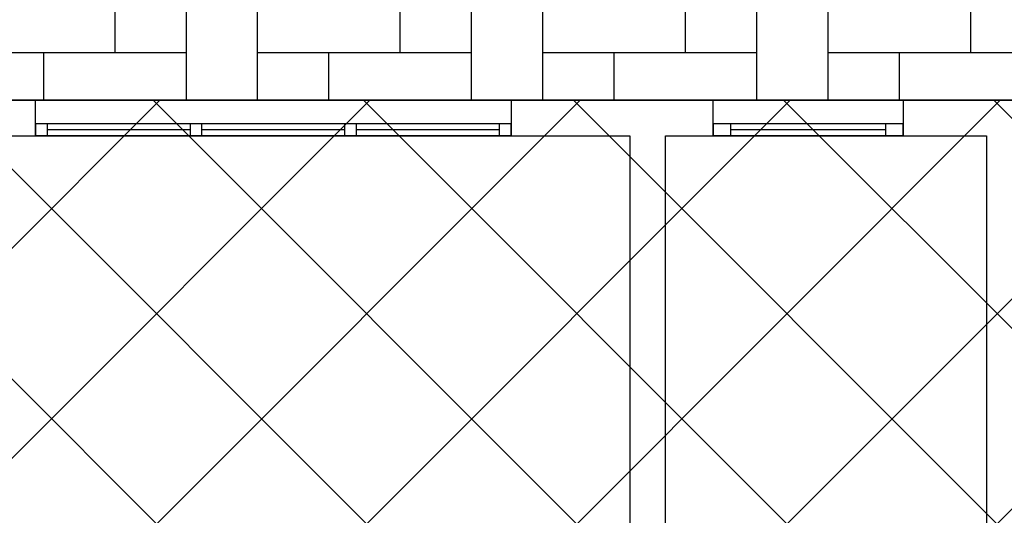
# Model space of a CAD drawing. Extents: x 3189 to 6451, y -374 to -106.
# Drawn here: x 3390 to 3395, y -194 to -192 of the extents above; entities that cross this region are included whole.
import ezdxf

# ---------------------------------------------------------------- set-up
doc = ezdxf.new("R2010")
doc.units = 0
doc.header["$MEASUREMENT"] = 0
doc.layers.add('01', color=3, linetype='Continuous')
doc.layers.add('02', color=1, linetype='Continuous')

msp = doc.modelspace()

# ---------------------------------------------------------------- hatches: boundary and pattern name
at = {"layer": '01'}
h = msp.add_hatch(dxfattribs=at)
h.set_pattern_fill('AR-HBONE', color=256, scale=0.075, angle=45)
h.set_pattern_definition([(90, (0, -8), (-0.3, 0.3), [0.9, -0.3]), (180, (3e-17, -7.7), (-0.3, 0.3), [0.9, -0.3])])
h.paths.add_polyline_path([(3402.2136, -192.6991), (3402.2136, -188.4494), (3367.0193, -188.7978), (3360.6271, -189.1868), (3361.0179, -190.9283, -0.487056), (3361.2039, -191.0739, -0.356953), (3361.0836, -191.2209), (3361.4153, -192.6991)])
h.paths.add_polyline_path([(3380.8533, -191.7482), (3384.3991, -191.7482), (3384.3991, -191.0269), (3380.8533, -191.0269)], flags=24)
h.paths.add_polyline_path([(3380.2059, -191.2021), (3385.0357, -191.2021), (3385.0357, -190.1717), (3380.2059, -190.1717)], flags=24)
h = msp.add_hatch(dxfattribs=at)
h.set_pattern_fill('ANSI37', color=256, scale=5)
h.set_pattern_definition([(45, (-67.1195, -90.6247), (-0.44194174, 0.44194174), []), (135, (-67.1195, -90.6247), (-0.44194174, -0.44194174), [])])
h.paths.add_polyline_path([(3361.4153, -192.6991), (3361.4153, -196.3491), (3366.6876, -196.3491), (3366.6876, -202.7991), (3386.1147, -202.7991), (3386.1147, -201.6991), (3391.6646, -201.6991), (3391.6646, -202.8494), (3393.4146, -202.8494), (3393.4146, -201.6991), (3395.7645, -201.6991), (3395.7645, -203.1494), (3402.2138, -203.1494), (3402.2138, -203.3992), (3404.0638, -203.3992), (3404.0638, -200.7988), (3406.1085, -200.7988), (3406.1085, -199.6988), (3412.5762, -199.6988), (3412.5762, -196.3491), (3413.9143, -196.3491), (3413.9143, -194.7994), (3415.5143, -194.7994), (3415.5143, -192.6991)])

# ---------------------------------------------------------------- linework, layer by layer
at = {"layer": '01', "linetype": 'Continuous'}
for p, q in [((3390.5661, -192.6991), (3389.566, -192.6991)), ((3390.5661, -192.7991), (3390.5661, -192.6991)), ((3392.5661, -192.6991), (3390.5661, -192.6991)), ((3393.4161, -192.6991), (3392.5661, -192.6991)), ((3392.5661, -192.6991), (3392.5661, -192.7991)), ((3393.4161, -192.7991), (3393.4161, -192.6991)), ((3394.2161, -192.6991), (3393.4161, -192.6991)), ((3394.9161, -192.6991), (3394.2161, -192.6991)), ((3394.2161, -192.6991), (3394.2161, -192.7991)), ((3390.5661, -192.8491), (3390.5661, -192.7991)), ((3390.6161, -192.7991), (3390.5661, -192.7991)), ((3390.5661, -192.7991), (3390.5661, -192.8491)), ((3390.5661, -192.8491), (3390.5661, -192.7991)), ((3390.6161, -192.8491), (3390.6161, -192.7991)), ((3391.2161, -192.7991), (3390.6161, -192.7991)), ((3391.2411, -192.7991), (3391.2161, -192.7991)), ((3391.2161, -192.7991), (3391.2161, -192.8491)), ((3391.2661, -192.7991), (3391.2411, -192.7991)), ((3391.2661, -192.8491), (3391.2661, -192.7991)), ((3391.8661, -192.7991), (3391.2661, -192.7991)), ((3391.8911, -192.7991), (3391.8661, -192.7991)), ((3391.8661, -192.7991), (3391.8661, -192.8491)), ((3391.9161, -192.7991), (3391.8911, -192.7991)), ((3391.9161, -192.8491), (3391.9161, -192.7991)), ((3392.5161, -192.7991), (3391.9161, -192.7991)), ((3392.5661, -192.7991), (3392.5161, -192.7991)), ((3392.5161, -192.7991), (3392.5161, -192.8491)), ((3392.5661, -192.7991), (3392.5661, -192.8491)), ((3392.5661, -192.8491), (3392.5661, -192.7991)), ((3392.5661, -192.8491), (3392.5661, -192.7991)), ((3393.4161, -192.8491), (3393.4161, -192.7991)), ((3393.4911, -192.7991), (3393.4161, -192.7991)), ((3393.4161, -192.7991), (3393.4161, -192.8491)), ((3393.4161, -192.8491), (3393.4161, -192.7991)), ((3393.4911, -192.8491), (3393.4911, -192.7991)), ((3394.1411, -192.7991), (3393.4911, -192.7991)), ((3394.2161, -192.7991), (3394.1411, -192.7991)), ((3394.1411, -192.7991), (3394.1411, -192.8491)), ((3394.2161, -192.7991), (3394.2161, -192.8491)), ((3394.2161, -192.8491), (3394.2161, -192.7991)), ((3394.2161, -192.8491), (3394.2161, -192.7991)), ((3391.2161, -192.8241), (3390.6161, -192.8241)), ((3391.8661, -192.8241), (3391.2661, -192.8241)), ((3392.5161, -192.8241), (3391.9161, -192.8241)), ((3394.1411, -192.8241), (3393.4911, -192.8241)), ((3390.0661, -192.8491), (3390.5661, -192.8491)), ((3392.5661, -192.8491), (3390.5661, -192.8491)), ((3390.5661, -192.8491), (3390.6161, -192.8491)), ((3390.6161, -192.8491), (3391.2161, -192.8491)), ((3391.2161, -192.8491), (3391.2411, -192.8491)), ((3391.2411, -192.8491), (3391.2661, -192.8491)), ((3391.2661, -192.8491), (3391.8661, -192.8491)), ((3391.8661, -192.8491), (3391.8911, -192.8491)), ((3391.8911, -192.8491), (3391.9161, -192.8491)), ((3391.9161, -192.8491), (3392.5161, -192.8491)), ((3392.5161, -192.8491), (3392.5661, -192.8491)), ((3392.5661, -192.8491), (3393.0661, -192.8491)), ((3393.0661, -192.8491), (3393.0661, -195.1991)), ((3393.2161, -195.1991), (3393.2161, -192.8491)), ((3393.2161, -192.8491), (3393.4161, -192.8491)), ((3394.2161, -192.8491), (3393.4161, -192.8491)), ((3393.4161, -192.8491), (3393.4911, -192.8491)), ((3393.4911, -192.8491), (3394.1411, -192.8491)), ((3394.1411, -192.8491), (3394.2161, -192.8491)), ((3394.2161, -192.8491), (3394.5661, -192.8491)), ((3394.5661, -192.8491), (3394.5661, -196.1991))]:
    msp.add_line(p, q, dxfattribs=at)
at = {"layer": '02'}
msp.add_lwpolyline([(3402.2136, -188.4494), (3367.0193, -188.7978), (3360.6271, -189.1868), (3361.0179, -190.9283, -0.487056), (3361.2039, -191.0739, -0.356953), (3361.0836, -191.2209), (3361.4153, -192.6991), (3402.2136, -192.6991)], format="xyb", close=True, dxfattribs=at)
msp.add_lwpolyline([(3402.2136, -188.4494), (3367.0193, -188.7978), (3360.6271, -189.1868), (3361.0179, -190.9283, -0.487056), (3361.2039, -191.0739, -0.356953), (3361.0836, -191.2209), (3361.4153, -192.6991), (3402.2136, -192.6991)], format="xyb", close=True, dxfattribs=at)
msp.add_lwpolyline([(3361.4153, -192.6991), (3361.4153, -196.3491), (3366.6876, -196.3491), (3366.6876, -202.7991), (3386.1147, -202.7991), (3386.1147, -201.6991), (3391.6646, -201.6991), (3391.6646, -202.8494), (3393.4146, -202.8494), (3393.4146, -201.6991), (3395.7645, -201.6991), (3395.7645, -203.1494), (3402.2138, -203.1494), (3402.2138, -203.3992), (3404.0638, -203.3992), (3404.0638, -200.7988), (3406.1085, -200.7988), (3406.1085, -199.6988), (3412.5762, -199.6988), (3412.5762, -196.3491), (3413.9143, -196.3491), (3413.9143, -194.7994), (3415.5143, -194.7994), (3415.5143, -192.6991)], close=True, dxfattribs=at)

doc.saveas('drawing.dxf')
